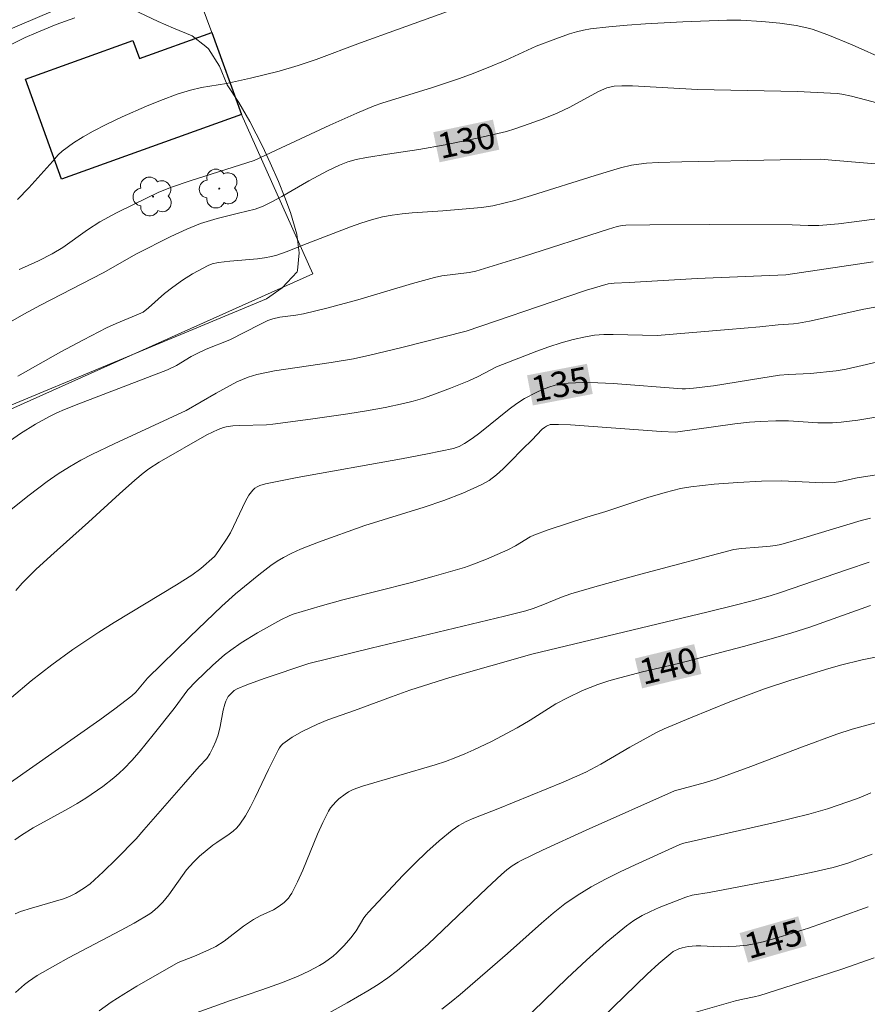
# Model space of a CAD drawing. Units: metres. Extents: x 279741 to 280259, y 1668794 to 1669359.
# Drawn here: x 280031 to 280081, y 1668892 to 1668950 of the extents above; entities that cross this region are included whole.
import ezdxf
from ezdxf.enums import TextEntityAlignment as Align

# ---------------------------------------------------------------- set-up
doc = ezdxf.new("R2010")
doc.units = ezdxf.units.M
doc.header["$MEASUREMENT"] = 0
for name, color, linetype, lineweight, true_color in [('Arvores_Isoladas', 7, 'Continuous', 18, 0x00ff33), ('Curvas_Intermediarias', 7, 'Continuous', 9, 0x783c14), ('Curvas_Mestras', 7, 'Continuous', 20, 0x783c14), ('Topon_Curvas_Mestras', 7, 'Continuous', 9, 0x783c14), ('Vegetacao', 7, 'Orla8', 9, 0x00ff33)]:
    doc.layers.add(name, color=color, linetype=linetype, lineweight=lineweight, true_color=true_color)
for name, color, linetype, lineweight in [('Cerca', 8, 'Cerca', 20), ('Edificacoes', 7, 'Continuous', 30), ('Topon_Curvas_Mestras_Masc', 255, 'Continuous', 9)]:
    doc.layers.add(name, color=color, linetype=linetype, lineweight=lineweight)
doc.styles.add('Arial', font='arial.ttf', dxfattribs={"height": 1.5})
doc.styles.get("Standard").update_dxf_attribs({"font": 'arial.ttf'})
doc.linetypes.add('Cerca', pattern='A,10,0,["X",Standard,S=1,R=0,X=0,Y=-0.5],0.1', length=10.1)
doc.linetypes.add('Orla8', pattern='A,6,-0.5,["V",Standard,S=1,R=0,X=-0.5,Y=-1],-0.5,6,-0.5,["V",Standard,S=1,R=0,X=-0.5,Y=-1],-0.5', length=14)

# ---------------------------------------------------------------- blocks, each defined once
blk = doc.blocks.new('Arvore')
at = {"layer": 'Arvores_Isoladas'}
blk.add_lwpolyline([(-0.718, 0.493, 0.872324), (-0.722, -0.551, 0.862983), (0.284, -0.827, 0.900105), (0.89, 0.029, 0.863155), (0.262, 0.861, 0.882486)], format="xyb", close=True, dxfattribs=at)
blk.add_circle((0, 0), 0.0286, dxfattribs=at)

msp = doc.modelspace()

# ---------------------------------------------------------------- linework, layer by layer
at = {"layer": 'Cerca', "flags": 128}
for points in [[(280028.576, 1668948.485), (280041.109, 1668953.831)], [(280041.109, 1668953.831), (280042.798, 1668949.284)], [(280048.724, 1668935.111), (280044.528, 1668944.47)], [(280017.126, 1668932.677), (280021.515, 1668922.913), (280048.724, 1668935.111)]]:
    msp.add_lwpolyline(points, dxfattribs=at)
at = {"layer": 'Curvas_Intermediarias', "flags": 128}
for points, elevation in [([(280031.365, 1668939.478), (280032.038, 1668940.167), (280033.448, 1668941.717), (280033.765, 1668942.091), (280033.991, 1668942.323), (280034.662, 1668942.805), (280035.231, 1668943.16), (280035.815, 1668943.489), (280036.575, 1668943.879), (280037.515, 1668944.327), (280038.945, 1668944.955), (280039.771, 1668945.291), (280040.82, 1668945.675), (280041.53, 1668945.897), (280042.176, 1668946.062), (280043.647, 1668946.283), (280045.066, 1668946.599), (280046.75, 1668947.021), (280047.861, 1668947.341), (280048.915, 1668947.696), (280051.523, 1668948.679), (280053.701, 1668949.456), (280061.535, 1668952.298)], 128), ([(280030.65, 1668948.41), (280031.827, 1668948.987), (280032.46, 1668949.277), (280033.644, 1668949.75), (280034.734, 1668950.156)], 127), ([(280031.465, 1668935.362), (280031.78, 1668935.495), (280032.601, 1668935.868), (280033.404, 1668936.277), (280034.035, 1668936.662), (280035.474, 1668937.682), (280036.214, 1668938.156), (280037.186, 1668938.688), (280038.177, 1668939.185), (280039.681, 1668939.898), (280040.411, 1668940.199), (280041.522, 1668940.573), (280045.285, 1668941.758), (280046.562, 1668942.38), (280049.721, 1668943.833), (280051.309, 1668944.541), (280052.329, 1668944.973), (280052.784, 1668945.126), (280055.757, 1668946.05), (280057.289, 1668946.557), (280057.986, 1668946.814), (280059.023, 1668947.228), (280060.068, 1668947.67), (280061.85, 1668948.475), (280063.007, 1668948.919), (280063.81, 1668949.204), (280064.216, 1668949.325), (280064.626, 1668949.425), (280065.04, 1668949.496), (280066.117, 1668949.624), (280067.199, 1668949.725), (280068.285, 1668949.805), (280070.465, 1668949.919), (280073.055, 1668950.014), (280073.881, 1668950.005), (280075.119, 1668949.935), (280076.174, 1668949.839), (280077.135, 1668949.701), (280077.764, 1668949.564), (280078.078, 1668949.477), (280079.004, 1668949.155), (280080.423, 1668948.572), (280082.441, 1668947.666)], 129), ([(280082.006, 1668941.553), (280078.546, 1668941.838), (280076.197, 1668941.812), (280070.424, 1668941.689), (280069.028, 1668941.639), (280068.331, 1668941.6), (280067.893, 1668941.557), (280067.458, 1668941.487), (280066.815, 1668941.335), (280065.315, 1668940.886), (280061.578, 1668939.702), (280060.607, 1668939.42), (280059.955, 1668939.251), (280059.298, 1668939.111), (280058.633, 1668939.013), (280056.362, 1668938.804), (280054.574, 1668938.691), (280053.982, 1668938.636), (280053.396, 1668938.558), (280052.816, 1668938.446), (280052.181, 1668938.281), (280051.553, 1668938.084), (280050.931, 1668937.863), (280048.146, 1668936.799), (280047.227, 1668936.423), (280046.606, 1668936.206), (280046.29, 1668936.123), (280045.889, 1668936.049), (280045.484, 1668935.995), (280043.845, 1668935.859), (280043.184, 1668935.775), (280042.807, 1668935.695), (280042.572, 1668935.603), (280041.662, 1668935.1), (280041.072, 1668934.727), (280040.499, 1668934.331), (280040.009, 1668933.945), (280039.072, 1668933.114), (280038.755, 1668932.855), (280038.349, 1668932.672), (280037.175, 1668932.193), (280036.6, 1668931.928), (280035.253, 1668931.232), (280033.917, 1668930.514), (280031.385, 1668929.095)], 131), ([(280027.94, 1668923.207), (280031.54, 1668925.72), (280032.428, 1668926.267), (280033.253, 1668926.718), (280033.689, 1668926.938), (280034.135, 1668927.135), (280034.982, 1668927.474), (280040.194, 1668929.458), (280040.712, 1668929.722), (280041.569, 1668930.24), (280041.921, 1668930.429), (280042.464, 1668930.668), (280043.843, 1668931.23), (280045.612, 1668932.131), (280046.091, 1668932.357), (280046.371, 1668932.462), (280046.792, 1668932.556), (280047.721, 1668932.682), (280048.182, 1668932.764), (280049.553, 1668933.095), (280051.371, 1668933.585), (280054.58, 1668934.545), (280055.87, 1668934.899), (280056.302, 1668934.983), (280057.923, 1668935.178), (280058.308, 1668935.259), (280061.117, 1668936.127), (280066.112, 1668937.727), (280066.618, 1668937.877), (280066.907, 1668937.939), (280067.127, 1668937.958), (280068.538, 1668937.986), (280072.069, 1668938.014), (280076.894, 1668937.982), (280077.844, 1668937.936), (280078.463, 1668937.951), (280079.613, 1668938.039), (280080.551, 1668938.152), (280083.363, 1668938.536)], 132), ([(280081.651, 1668935.801), (280076.532, 1668935.049), (280071.309, 1668934.836), (280067.324, 1668934.588), (280066.447, 1668934.562), (280066.08, 1668934.517), (280064.808, 1668934.136), (280063.717, 1668933.782), (280057.737, 1668931.74), (280053.965, 1668930.777), (280052.073, 1668930.326), (280051.123, 1668930.119), (280049.8, 1668929.885), (280047.802, 1668929.605), (280046.474, 1668929.395), (280045.434, 1668929.189), (280044.928, 1668929.041), (280044.268, 1668928.756), (280043.859, 1668928.548), (280043.054, 1668928.099), (280041.291, 1668927.077), (280037.048, 1668925.117), (280035.743, 1668924.482), (280035.1, 1668924.148), (280034.419, 1668923.765), (280033.755, 1668923.35), (280033.111, 1668922.905), (280032.064, 1668922.102), (280030.611, 1668920.937)], 133), ([(280084.15, 1668933.573), (280081.11, 1668933.024), (280077.91, 1668932.33), (280077.276, 1668932.201), (280076.976, 1668932.161), (280076.068, 1668932.099), (280075.007, 1668931.988), (280073.156, 1668931.824), (280068.97, 1668931.474), (280066.371, 1668931.54), (280065.825, 1668931.531), (280065.285, 1668931.492), (280064.752, 1668931.412), (280064.03, 1668931.247), (280063.314, 1668931.044), (280062.603, 1668930.811), (280061.896, 1668930.557), (280059.518, 1668929.632), (280058.451, 1668929.067), (280057.905, 1668928.812), (280056.823, 1668928.381), (280055.73, 1668927.97), (280055.177, 1668927.785), (280054.62, 1668927.62), (280054.057, 1668927.481), (280052.974, 1668927.257), (280051.883, 1668927.059), (280050.788, 1668926.88), (280048.587, 1668926.566), (280046.385, 1668926.277), (280045.995, 1668926.238), (280044.418, 1668926.189), (280044.028, 1668926.163), (280043.641, 1668926.116), (280043.48, 1668926.081), (280043.166, 1668925.966), (280042.487, 1668925.639), (280039.699, 1668924.028), (280039.095, 1668923.643), (280038.753, 1668923.388), (280038.26, 1668922.978), (280037.361, 1668922.184), (280035.541, 1668920.52), (280033.319, 1668918.532), (280032.445, 1668917.721), (280031.647, 1668916.922), (280031.271, 1668916.503)], 134), ([(280082.728, 1668926.84), (280080.759, 1668926.51), (280079.77, 1668926.39), (280079.274, 1668926.353), (280078.843, 1668926.341), (280078.41, 1668926.351), (280076.675, 1668926.46), (280075.934, 1668926.467), (280075.012, 1668926.427), (280074.399, 1668926.378), (280073.521, 1668926.281), (280070.033, 1668925.799), (280069.207, 1668925.843), (280063.871, 1668926.227), (280063.167, 1668926.258), (280062.816, 1668926.26), (280062.672, 1668926.242), (280062.463, 1668926.162), (280062.341, 1668926.083), (280062.209, 1668925.97), (280061.597, 1668925.324), (280061.077, 1668924.823), (280060.312, 1668924.03), (280059.923, 1668923.644), (280059.518, 1668923.283), (280059.09, 1668922.963), (280058.63, 1668922.698), (280057.541, 1668922.211), (280056.418, 1668921.783), (280055.271, 1668921.396), (280051.784, 1668920.308), (280049.05, 1668919.34), (280048.006, 1668918.925), (280047.497, 1668918.693), (280047.002, 1668918.439), (280046.623, 1668918.215), (280046.258, 1668917.966), (280045.555, 1668917.42), (280044.185, 1668916.295), (280043.375, 1668915.569), (280041.494, 1668913.767), (280039.008, 1668911.341), (280038.321, 1668910.522), (280038.096, 1668910.295), (280037.093, 1668909.541), (280036.205, 1668908.898), (280030.957, 1668905.206)], 136), ([(280031.22, 1668901.837), (280031.594, 1668902.117), (280032.291, 1668902.551), (280034.365, 1668903.68), (280034.878, 1668903.972), (280035.378, 1668904.281), (280036.392, 1668904.975), (280037.036, 1668905.482), (280037.342, 1668905.751), (280037.635, 1668906.034), (280038.083, 1668906.508), (280038.515, 1668906.998), (280039.347, 1668908.013), (280040.572, 1668909.556), (280041.375, 1668910.649), (280041.847, 1668911.144), (280042.847, 1668912.103), (280043.544, 1668912.706), (280043.904, 1668912.992), (280044.515, 1668913.426), (280045.48, 1668914.012), (280046.845, 1668914.773), (280047.33, 1668915.008), (280047.579, 1668915.109), (280049.162, 1668915.578), (280050.499, 1668915.938), (280054.527, 1668916.97), (280055.866, 1668917.328), (280057.634, 1668917.847), (280058.068, 1668917.998), (280058.926, 1668918.331), (280060.192, 1668918.879), (280060.635, 1668919.117), (280061.498, 1668919.641), (280061.725, 1668919.748), (280062.549, 1668920.063), (280064.839, 1668920.802), (280065.952, 1668921.128), (280068.416, 1668921.956), (280069.428, 1668922.255), (280070.336, 1668922.482), (280070.948, 1668922.585), (280072.324, 1668922.735), (280073.707, 1668922.847), (280075.092, 1668922.921), (280076.268, 1668922.947), (280078.694, 1668922.822), (280079.365, 1668922.834), (280079.736, 1668922.892), (280080.714, 1668923.107), (280082.731, 1668923.437)], 137), ([(280031.235, 1668897.494), (280031.542, 1668897.621), (280032.183, 1668897.826), (280034.069, 1668898.369), (280034.419, 1668898.503), (280034.784, 1668898.687), (280035.308, 1668899.013), (280035.631, 1668899.264), (280036.407, 1668899.965), (280037.159, 1668900.696), (280038.349, 1668901.897), (280038.792, 1668902.433), (280041.119, 1668905.094), (280042.053, 1668906.156), (280042.506, 1668906.629), (280042.668, 1668906.893), (280042.857, 1668907.257), (280043.023, 1668907.632), (280043.162, 1668908.016), (280043.283, 1668908.494), (280043.463, 1668909.472), (280043.552, 1668909.806), (280043.621, 1668909.995), (280043.76, 1668910.26), (280043.88, 1668910.412), (280044.102, 1668910.615), (280044.272, 1668910.721), (280044.855, 1668910.958), (280045.859, 1668911.32), (280048.49, 1668912.204), (280052.146, 1668913.099), (280059.998, 1668914.986), (280061.237, 1668915.3), (280061.67, 1668915.436), (280062.237, 1668915.648), (280063.339, 1668916.096), (280063.894, 1668916.305), (280065.447, 1668916.759), (280067.997, 1668917.459), (280073.462, 1668918.902), (280073.927, 1668918.967), (280074.915, 1668919.032), (280075.599, 1668919.098), (280075.921, 1668919.141), (280076.239, 1668919.208), (280077.589, 1668919.589), (280080.952, 1668920.603), (280081.494, 1668920.74)], 138), ([(280031.255, 1668892.865), (280031.776, 1668893.335), (280032.017, 1668893.524), (280032.529, 1668893.868), (280033.605, 1668894.484), (280034.369, 1668894.904), (280037.459, 1668896.526), (280038.222, 1668896.945), (280039.145, 1668897.491), (280039.31, 1668897.612), (280039.622, 1668897.882), (280039.91, 1668898.177), (280040.27, 1668898.608), (280041.31, 1668900.076), (280041.707, 1668900.535), (280042.071, 1668900.878), (280042.845, 1668901.52), (280043.076, 1668901.695), (280043.817, 1668902.18), (280044.049, 1668902.352), (280044.261, 1668902.542), (280044.443, 1668902.758), (280044.769, 1668903.257), (280045.065, 1668903.781), (280045.34, 1668904.322), (280046.123, 1668905.983), (280046.683, 1668907.115), (280046.765, 1668907.253), (280046.859, 1668907.378), (280046.97, 1668907.486), (280047.231, 1668907.684), (280047.508, 1668907.868), (280048.094, 1668908.203), (280049.007, 1668908.647), (280049.615, 1668908.899), (280051.177, 1668909.437), (280053.347, 1668910.252), (280054.437, 1668910.643), (280056.775, 1668911.377), (280061.592, 1668912.756), (280071.969, 1668915.235), (280073.472, 1668915.604), (280074.542, 1668915.886), (280075.608, 1668916.186), (280076.211, 1668916.376), (280080.16, 1668917.738), (280081.426, 1668918.156)], 139), ([(280041.655, 1668891.589), (280043.893, 1668892.393), (280045.728, 1668893.019), (280046.942, 1668893.457), (280047.861, 1668893.831), (280048.497, 1668894.124), (280049.113, 1668894.455), (280049.408, 1668894.637), (280049.924, 1668895.012), (280050.146, 1668895.208), (280050.564, 1668895.632), (280050.958, 1668896.083), (280051.279, 1668896.486), (280051.73, 1668897.25), (280051.854, 1668897.431), (280051.994, 1668897.599), (280054.024, 1668899.749), (280054.717, 1668900.452), (280055.426, 1668901.133), (280056.154, 1668901.786), (280056.907, 1668902.401), (280057.309, 1668902.677), (280057.739, 1668902.912), (280058.189, 1668903.118), (280059.592, 1668903.659), (280063.439, 1668905.233), (280064.774, 1668905.826), (280065.651, 1668906.281), (280067.363, 1668907.282), (280068.918, 1668908.15), (280069.382, 1668908.37), (280070.914, 1668909.019), (280073.232, 1668909.951), (280075.277, 1668910.719), (280076.76, 1668911.205), (280078.849, 1668911.845), (280079.748, 1668912.104), (280081.016, 1668912.418), (280083.088, 1668912.838)], 141), ([(280049.505, 1668891.569), (280050.74, 1668892.253), (280051.964, 1668892.964), (280052.56, 1668893.341), (280053.14, 1668893.739), (280053.7, 1668894.163), (280054.611, 1668894.921), (280055.496, 1668895.713), (280056.365, 1668896.527), (280058.945, 1668899.004), (280059.823, 1668899.807), (280060.129, 1668900.071), (280060.448, 1668900.32), (280060.786, 1668900.539), (280060.964, 1668900.633), (280062.233, 1668901.238), (280064.792, 1668902.414), (280069.979, 1668904.726), (280071.805, 1668905.205), (280072.428, 1668905.4), (280074.462, 1668906.143), (280077.499, 1668907.305), (280079.533, 1668908.05), (280080.434, 1668908.337), (280081.801, 1668908.725)], 142), ([(280056.3, 1668891.893), (280056.85, 1668892.316), (280057.388, 1668892.757), (280060.176, 1668895.157), (280062.169, 1668896.951), (280062.847, 1668897.528), (280063.545, 1668898.075), (280064.27, 1668898.579), (280065.086, 1668899.075), (280065.928, 1668899.533), (280066.789, 1668899.962), (280067.663, 1668900.37), (280070.297, 1668901.56), (280070.523, 1668901.644), (280075.955, 1668902.883), (280077.883, 1668903.352), (280078.981, 1668903.671), (280080.743, 1668904.274), (280081.21, 1668904.464), (280081.514, 1668904.607)], 143), ([(280060.314, 1668890.445), (280063.674, 1668893.705), (280064.807, 1668894.771), (280065.964, 1668895.803), (280067.153, 1668896.789), (280067.6, 1668897.108), (280068.076, 1668897.389), (280068.574, 1668897.638), (280069.087, 1668897.864), (280070.647, 1668898.48), (280071.026, 1668898.591), (280072.016, 1668898.741), (280076.019, 1668899.512), (280078.015, 1668899.917), (280079.304, 1668900.208), (280080.178, 1668900.474), (280081.605, 1668901.004)], 144), ([(280070.956, 1668891.644), (280073.56, 1668892.373), (280074.001, 1668892.484), (280074.667, 1668892.615), (280074.994, 1668892.7), (280077.888, 1668893.608), (280079.809, 1668894.238), (280081.713, 1668894.916)], 146)]:
    msp.add_lwpolyline(points, dxfattribs=dict(at, elevation=elevation))
at = {"layer": 'Curvas_Mestras', "flags": 128}
for points, elevation in [([(280029.423, 1668931.418), (280031.732, 1668932.739), (280032.72, 1668933.266), (280036.411, 1668935.165), (280038.357, 1668936.279), (280040.379, 1668937.3), (280041.317, 1668937.735), (280042.116, 1668938.055), (280043.112, 1668938.348), (280044.359, 1668938.677), (280045.336, 1668938.909), (280045.802, 1668939.081), (280046.353, 1668939.353), (280046.895, 1668939.646), (280048.501, 1668940.575), (280049.585, 1668941.164), (280050.293, 1668941.497), (280050.779, 1668941.685), (280051.277, 1668941.826), (280051.882, 1668941.95), (280053.107, 1668942.146), (280054.956, 1668942.404), (280056.509, 1668942.68), (280058.384, 1668943.069), (280059.608, 1668943.343), (280060.109, 1668943.471), (280060.602, 1668943.621), (280061.439, 1668943.911), (280062.27, 1668944.222), (280063.091, 1668944.556), (280063.84, 1668944.899), (280065.518, 1668945.823), (280066, 1668946.033), (280066.434, 1668946.131), (280066.879, 1668946.158), (280067.515, 1668946.144), (280071.336, 1668945.935), (280077.203, 1668945.813), (280078.374, 1668945.769), (280079.541, 1668945.704), (280079.822, 1668945.673), (280080.377, 1668945.556), (280081.202, 1668945.322), (280083.055, 1668944.84)], 130), ([(280084.8, 1668930.595), (280081.021, 1668929.71), (280080.072, 1668929.509), (280079.477, 1668929.407), (280077.974, 1668929.242), (280076.676, 1668929.185), (280076.159, 1668929.142), (280075.049, 1668928.981), (280072.278, 1668928.526), (280071.1, 1668928.376), (280070.628, 1668928.339), (280070.432, 1668928.341), (280066.376, 1668928.661), (280065.487, 1668928.707), (280064.604, 1668928.719), (280063.727, 1668928.684), (280063.346, 1668928.638), (280062.967, 1668928.554), (280062.591, 1668928.439), (280062.222, 1668928.298), (280061.86, 1668928.136), (280061.17, 1668927.77), (280060.708, 1668927.479), (280060.264, 1668927.157), (280058.543, 1668925.759), (280058.1, 1668925.431), (280057.646, 1668925.13), (280057.325, 1668924.961), (280057.158, 1668924.896), (280056.985, 1668924.848), (280055.468, 1668924.529), (280053.942, 1668924.235), (280047.812, 1668923.129), (280045.944, 1668922.757), (280045.603, 1668922.664), (280045.447, 1668922.597), (280045.309, 1668922.511), (280045.194, 1668922.401), (280044.967, 1668922.088), (280044.767, 1668921.745), (280044.585, 1668921.381), (280044.07, 1668920.252), (280043.88, 1668919.891), (280043.652, 1668919.51), (280043.285, 1668918.954), (280043.031, 1668918.59), (280042.941, 1668918.484), (280042.139, 1668917.789), (280041.616, 1668917.398), (280040.713, 1668916.826), (280037.047, 1668914.616), (280036.141, 1668914.049), (280034.621, 1668913.029), (280033.384, 1668912.132), (280032.179, 1668911.193), (280031.013, 1668910.216)], 135), ([(280036.168, 1668891.797), (280036.878, 1668892.303), (280037.617, 1668892.779), (280038.376, 1668893.234), (280040.821, 1668894.639), (280041.77, 1668895.005), (280042.611, 1668895.375), (280043.019, 1668895.582), (280043.512, 1668895.894), (280044.65, 1668896.759), (280045.234, 1668897.168), (280045.622, 1668897.37), (280046.424, 1668897.73), (280046.755, 1668897.944), (280047.04, 1668898.167), (280047.295, 1668898.421), (280047.404, 1668898.561), (280047.497, 1668898.711), (280047.83, 1668899.38), (280048.134, 1668900.069), (280048.995, 1668902.172), (280049.306, 1668902.856), (280049.649, 1668903.518), (280049.773, 1668903.715), (280050.078, 1668904.08), (280050.252, 1668904.245), (280050.63, 1668904.535), (280050.827, 1668904.657), (280051.09, 1668904.791), (280051.651, 1668905), (280055.917, 1668906.251), (280056.528, 1668906.453), (280057.132, 1668906.675), (280057.662, 1668906.891), (280058.185, 1668907.124), (280059.218, 1668907.626), (280060.742, 1668908.429), (280061.51, 1668908.878), (280063.018, 1668909.826), (280063.692, 1668910.195), (280064.575, 1668910.614), (280065.481, 1668910.976), (280066.122, 1668911.186), (280066.773, 1668911.368), (280068.108, 1668911.71), (280070.226, 1668912.214), (280074.037, 1668913.212), (280075.936, 1668913.734), (280076.881, 1668914.009), (280077.934, 1668914.346), (280081.506, 1668915.611)], 140), ([(280065.037, 1668890.716), (280068.38, 1668893.95), (280069.064, 1668894.571), (280069.764, 1668895.167), (280069.912, 1668895.272), (280070.246, 1668895.432), (280070.425, 1668895.489), (280070.793, 1668895.568), (280071.253, 1668895.614), (280071.535, 1668895.613), (280072.676, 1668895.548), (280073.603, 1668895.595), (280074.247, 1668895.657), (280074.566, 1668895.703), (280075.193, 1668895.84), (280076.084, 1668896.099), (280077.858, 1668896.66), (280079.62, 1668897.268), (280081.368, 1668897.911)], 145)]:
    msp.add_lwpolyline(points, dxfattribs=dict(at, elevation=elevation))
at = {"layer": 'Edificacoes', "flags": 128}
msp.add_lwpolyline([(280042.798, 1668949.284), (280044.528, 1668944.47), (280033.947, 1668940.668), (280031.832, 1668946.554), (280038.149, 1668948.824), (280038.534, 1668947.751)], close=True, dxfattribs=at)
at = {"layer": 'Topon_Curvas_Mestras_Masc'}
for points in [[(280056.176, 1668941.66, 130), (280059.684, 1668942.399, 130), (280055.804, 1668943.427, 130), (280059.312, 1668944.166, 130)], [(280061.657, 1668927.368, 135), (280065.178, 1668928.044, 135), (280061.317, 1668929.141, 135), (280064.838, 1668929.818, 135)], [(280068.08, 1668910.743, 140), (280071.564, 1668911.589, 140), (280067.654, 1668912.498, 140), (280071.138, 1668913.344, 140)], [(280074.305, 1668894.627, 145), (280077.752, 1668895.61, 145), (280073.809, 1668896.363, 145), (280077.256, 1668897.347, 145)]]:
    msp.add_solid(points, dxfattribs=at)
at = {"layer": 'Vegetacao', "flags": 128}
msp.add_lwpolyline([(280018.714, 1668921.909), (280021.309, 1668923.371), (280046.007, 1668933.634), (280046.921, 1668934.289), (280047.808, 1668935.214), (280047.833, 1668935.297), (280047.926, 1668936.348), (280047.784, 1668937.43), (280047.406, 1668938.702), (280047.08, 1668939.596), (280046.704, 1668940.537), (280046.228, 1668941.619), (280045.777, 1668942.606), (280045.027, 1668944.064), (280044.378, 1668945.168), (280043.692, 1668946.213), (280043.24, 1668947.301), (280042.603, 1668948.329), (280042.441, 1668948.459), (280041.644, 1668949.095), (280040.538, 1668949.539), (280039.632, 1668949.926), (280038.513, 1668950.465), (280037.556, 1668950.922), (280036.523, 1668951.735), (280036.374, 1668951.699), (280035.261, 1668951.314), (280034.234, 1668951.072), (280033.168, 1668951.066), (280031.752, 1668951.616), (280031.152, 1668952.502), (280031.505, 1668953.629), (280032.493, 1668954.417), (280033.445, 1668954.801), (280034.447, 1668955.138), (280035.4, 1668955.462), (280036.315, 1668955.87), (280037.191, 1668956.633), (280037.605, 1668957.998), (280037.536, 1668959.254), (280037.156, 1668960.686), (280036.766, 1668961.762), (280036.741, 1668961.893), (280036.441, 1668962.317), (280035.669, 1668963.236), (280034.898, 1668963.942), (280034.016, 1668964.518), (280033.171, 1668965.152), (280032.362, 1668965.882), (280031.763, 1668966.731), (280031.56, 1668967.759), (280031.641, 1668968.836), (280031.97, 1668969.832), (280032.869, 1668970.712), (280032.881, 1668970.854), (280032.912, 1668972.014), (280032.981, 1668973.102), (280033.469, 1668974.477), (280034.305, 1668975.606), (280035.044, 1668976.307), (280035.486, 1668976.937), (280036.238, 1668977.662), (280037.088, 1668978.317), (280038.026, 1668979.02), (280038.987, 1668979.794), (280040.06, 1668980.556), (280041.233, 1668981.32), (280042.468, 1668981.74), (280043.619, 1668981.793), (280043.643, 1668981.959), (280044.01, 1668982.907), (280044.785, 1668983.905), (280045.883, 1668984.585), (280047.12, 1668984.757), (280048.373, 1668984.242), (280049.244, 1668983.43), (280050.264, 1668982.43)], dxfattribs=at)

# ---------------------------------------------------------------- block references
at = {"layer": 'Arvores_Isoladas'}
for p in [(280043.226, 1668940.115), (280039.334, 1668939.648)]:
    msp.add_blockref('Arvore', p, dxfattribs=at)

# ---------------------------------------------------------------- texts
at = {"layer": 'Topon_Curvas_Mestras', "style": 'Arial'}
for s, rotation, p in [('130', 11.89682, (280057.758, 1668942.939, 130)), ('135', 10.87238, (280063.262, 1668928.619, 135)), ('140', 13.64283, (280069.622, 1668912.07, 140)), ('145', 15.92716, (280075.792, 1668896.014, 145))]:
    msp.add_text(s, height=1.5, rotation=rotation, dxfattribs=at).set_placement(p, align=Align.MIDDLE_CENTER)

doc.saveas('drawing.dxf')
